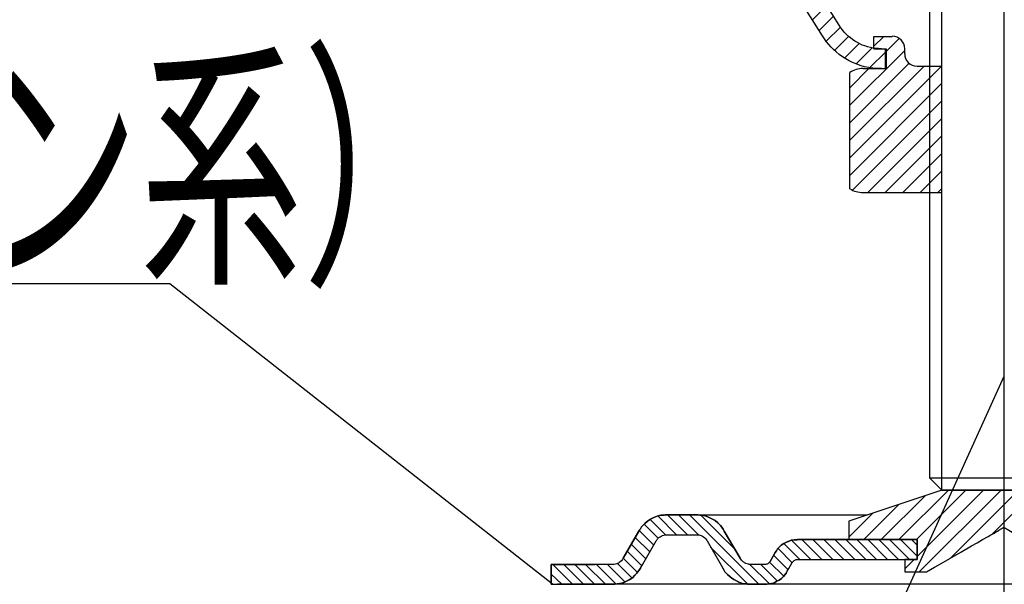
# Model space of a CAD drawing. Extents: x 12 to 409, y 35 to 259.
# Drawn here: x 121 to 134, y 46 to 54 of the extents above; entities that cross this region are included whole.
import ezdxf

# ---------------------------------------------------------------- set-up
doc = ezdxf.new("R2010")
doc.units = 0
for name, color, linetype in [('_0-0_', 7, 'CONTINUOUS'), ('_0-9_1点鎖線', 7, 'CONTINUOUS'), ('_1-0___OA_d__文', 7, 'CONTINUOUS'), ('_1-f__0-0_', 7, 'CONTINUOUS')]:
    doc.layers.add(name, color=color, linetype=linetype)
doc.styles.get("Standard").update_dxf_attribs({"font": 'txt', "bigfont": 'bigfont'})

# ---------------------------------------------------------------- blocks, each defined once
blk = doc.blocks.new('BK72')
at = {"layer": '_0-0_', "color": 2, "linetype": 'Continuous'}
for p, q in [((132.664, 46.944), (133.257, 47.536)), ((132.9, 46.944), (133.567, 47.61)), ((133.136, 46.944), (133.802, 47.61)), ((133.145, 46.717), (134.038, 47.61)), ((133.174, 46.51), (134.274, 47.61)), ((133.596, 46.697), (134.51, 47.61)), ((134.154, 47.019), (134.745, 47.61)), ((134.419, 47.048), (134.981, 47.61)), ((134.569, 46.962), (135.199, 47.592)), ((134.718, 46.876), (135.376, 47.533)), ((132.429, 46.944), (132.904, 47.419)), ((134.867, 46.79), (135.552, 47.475)), ((135.017, 46.703), (135.729, 47.416)), ((132.229, 46.979), (132.55, 47.301)), ((135.493, 46.944), (135.906, 47.357)), ((135.728, 46.944), (136.083, 47.298)), ((135.964, 46.944), (136.259, 47.239)), ((136.2, 46.944), (136.395, 47.139)), ((135.166, 46.617), (135.479, 46.929)), ((132.979, 46.551), (133.105, 46.677)), ((135.316, 46.531), (135.479, 46.694)), ((135.531, 46.51), (135.645, 46.625))]:
    blk.add_line(p, q, dxfattribs=at)
blk = doc.blocks.new('BK73')
at = {"layer": '_0-0_', "color": 2, "linetype": 'Continuous'}
for p, q in [((133.479, 47.61), (132.229, 47.194)), ((135.145, 47.61), (133.479, 47.61)), ((136.395, 47.194), (135.145, 47.61)), ((132.229, 47.194), (132.229, 46.944)), ((136.395, 46.944), (136.395, 47.194)), ((134.025, 46.944), (134.098, 46.986)), ((134.098, 46.986), (134.134, 47.007)), ((134.134, 47.007), (134.17, 47.028)), ((134.17, 47.028), (134.206, 47.049)), ((134.206, 47.049), (134.224, 47.059)), ((134.224, 47.059), (134.242, 47.07)), ((134.242, 47.07), (134.26, 47.08)), ((134.26, 47.08), (134.268, 47.085)), ((134.268, 47.085), (134.277, 47.09)), ((134.277, 47.09), (134.286, 47.095)), ((134.286, 47.095), (134.29, 47.098)), ((134.29, 47.098), (134.295, 47.1)), ((134.295, 47.1), (134.299, 47.103)), ((134.299, 47.103), (134.301, 47.104)), ((134.301, 47.104), (134.303, 47.105)), ((134.303, 47.105), (134.306, 47.107)), ((134.306, 47.107), (134.307, 47.107)), ((134.307, 47.107), (134.308, 47.108)), ((134.308, 47.108), (134.309, 47.108)), ((134.309, 47.108), (134.309, 47.109)), ((134.309, 47.109), (134.31, 47.109)), ((134.31, 47.109), (134.311, 47.109)), ((134.311, 47.109), (134.311, 47.11)), ((134.311, 47.11), (134.311, 47.11)), ((134.311, 47.11), (134.312, 47.11)), ((134.311, 47.109), (134.311, 47.109)), ((134.312, 47.11), (134.312, 47.11)), ((134.312, 47.11), (134.312, 47.11)), ((134.312, 47.11), (134.312, 47.11)), ((134.312, 47.11), (134.312, 47.11)), ((134.312, 47.11), (134.313, 47.11)), ((134.313, 47.11), (134.313, 47.109)), ((134.313, 47.109), (134.314, 47.109)), ((134.314, 47.109), (134.315, 47.109)), ((134.315, 47.109), (134.317, 47.107)), ((134.317, 47.107), (134.32, 47.105)), ((134.32, 47.105), (134.323, 47.104)), ((134.323, 47.104), (134.334, 47.097)), ((134.334, 47.097), (134.345, 47.091)), ((134.345, 47.091), (134.356, 47.084)), ((134.356, 47.084), (134.401, 47.059)), ((134.401, 47.059), (134.445, 47.033)), ((134.445, 47.033), (134.49, 47.007)), ((134.49, 47.007), (134.668, 46.905)), ((132.229, 46.944), (133.145, 46.944)), ((133.145, 46.944), (133.145, 46.677)), ((133.731, 46.775), (133.878, 46.86)), ((133.878, 46.86), (133.952, 46.902)), ((133.952, 46.902), (134.025, 46.944)), ((134.668, 46.905), (134.846, 46.802)), ((135.479, 46.677), (135.479, 46.944)), ((135.479, 46.944), (136.395, 46.944)), ((133.583, 46.689), (133.731, 46.775)), ((134.846, 46.802), (135.024, 46.699)), ((133.145, 46.677), (132.979, 46.677)), ((132.979, 46.677), (132.979, 46.51)), ((133.381, 46.573), (133.435, 46.604)), ((133.435, 46.604), (133.583, 46.689)), ((135.024, 46.699), (135.133, 46.636)), ((135.133, 46.636), (135.242, 46.573)), ((135.645, 46.677), (135.479, 46.677)), ((135.645, 46.51), (135.645, 46.677)), ((132.979, 46.51), (133.273, 46.51)), ((133.273, 46.51), (133.327, 46.541)), ((133.327, 46.541), (133.381, 46.573)), ((135.242, 46.573), (135.351, 46.51)), ((135.351, 46.51), (135.645, 46.51))]:
    blk.add_line(p, q, dxfattribs=at)
blk = doc.blocks.new('BK74')
at = {"layer": '_0-0_', "color": 2, "linetype": 'Continuous'}
for p, q in [((129.911, 47.01), (129.659, 47.262)), ((130.058, 47.01), (129.791, 47.277)), ((130.207, 47.008), (129.939, 47.277)), ((131.019, 46.344), (130.086, 47.277)), ((130.696, 46.814), (130.237, 47.273)), ((129.664, 46.962), (129.476, 47.15)), ((129.764, 47.01), (129.557, 47.216)), ((129.606, 46.872), (129.411, 47.067)), ((129.499, 46.686), (129.303, 46.881)), ((129.553, 46.779), (129.357, 46.974)), ((131.57, 46.677), (131.354, 46.893)), ((131.717, 46.677), (131.458, 46.936)), ((131.864, 46.677), (131.598, 46.944)), ((132.012, 46.677), (131.745, 46.944)), ((132.159, 46.677), (131.892, 46.944)), ((132.306, 46.677), (132.04, 46.944)), ((132.454, 46.677), (132.187, 46.944)), ((132.601, 46.677), (132.334, 46.944)), ((132.748, 46.677), (132.482, 46.944)), ((132.896, 46.677), (132.629, 46.944)), ((133.043, 46.677), (132.776, 46.944)), ((133.145, 46.722), (132.924, 46.944)), ((133.145, 46.869), (133.071, 46.944)), ((129.445, 46.592), (129.25, 46.787)), ((130.87, 46.345), (130.37, 46.845)), ((131.412, 46.54), (131.217, 46.735)), ((131.466, 46.633), (131.276, 46.824)), ((128.515, 46.344), (128.248, 46.61)), ((128.662, 46.344), (128.396, 46.61)), ((128.81, 46.344), (128.543, 46.61)), ((128.957, 46.344), (128.69, 46.61)), ((129.101, 46.347), (128.838, 46.61)), ((129.218, 46.377), (128.985, 46.61)), ((129.314, 46.428), (129.118, 46.624)), ((129.387, 46.503), (129.196, 46.694)), ((131.161, 46.349), (130.899, 46.611)), ((131.269, 46.388), (131.047, 46.61)), ((131.352, 46.453), (131.162, 46.642)), ((128.368, 46.344), (128.229, 46.482))]:
    blk.add_line(p, q, dxfattribs=at)
blk = doc.blocks.new('BK75')
at = {"layer": '_0-0_', "color": 2, "linetype": 'Continuous'}
for p, q in [((129.651, 47.26), (129.606, 47.24)), ((129.699, 47.272), (129.651, 47.26)), ((129.747, 47.275), (129.699, 47.272)), ((129.759, 47.276), (129.747, 47.275)), ((129.771, 47.277), (129.759, 47.276)), ((129.782, 47.277), (129.771, 47.277)), ((130.179, 47.277), (129.782, 47.277)), ((130.202, 47.276), (130.179, 47.277)), ((130.226, 47.275), (130.202, 47.276)), ((130.249, 47.271), (130.226, 47.275)), ((130.297, 47.264), (130.249, 47.271)), ((130.343, 47.247), (130.297, 47.264)), ((130.386, 47.224), (130.343, 47.247)), ((129.443, 47.115), (129.426, 47.09)), ((129.463, 47.138), (129.443, 47.115)), ((129.485, 47.159), (129.463, 47.138)), ((129.521, 47.192), (129.485, 47.159)), ((129.562, 47.22), (129.521, 47.192)), ((129.606, 47.24), (129.562, 47.22)), ((130.429, 47.2), (130.386, 47.224)), ((130.469, 47.17), (130.429, 47.2)), ((130.501, 47.134), (130.469, 47.17)), ((130.52, 47.111), (130.501, 47.134)), ((129.407, 47.06), (129.228, 46.751)), ((129.413, 47.07), (129.407, 47.06)), ((129.419, 47.08), (129.413, 47.07)), ((129.426, 47.09), (129.419, 47.08)), ((129.676, 46.972), (129.69, 46.984)), ((129.69, 46.984), (129.707, 46.993)), ((129.707, 46.993), (129.724, 47)), ((129.724, 47), (129.742, 47.006)), ((129.742, 47.006), (129.761, 47.01)), ((129.761, 47.01), (129.779, 47.01)), ((129.779, 47.01), (129.78, 47.01)), ((129.78, 47.01), (129.781, 47.01)), ((129.781, 47.01), (129.782, 47.01)), ((129.782, 47.01), (130.179, 47.01)), ((130.179, 47.01), (130.182, 47.01)), ((130.182, 47.01), (130.186, 47.01)), ((130.186, 47.01), (130.19, 47.01)), ((130.19, 47.01), (130.201, 47.009)), ((130.201, 47.009), (130.213, 47.007)), ((130.213, 47.007), (130.224, 47.004)), ((130.224, 47.004), (130.242, 46.999)), ((130.242, 46.999), (130.259, 46.991)), ((130.259, 46.991), (130.275, 46.98)), ((130.275, 46.98), (130.29, 46.969)), ((130.537, 47.086), (130.52, 47.111)), ((130.554, 47.06), (130.537, 47.086)), ((130.683, 46.837), (130.554, 47.06)), ((129.459, 46.616), (129.638, 46.927)), ((129.638, 46.927), (129.642, 46.934)), ((129.642, 46.934), (129.647, 46.94)), ((129.647, 46.94), (129.651, 46.947)), ((129.651, 46.947), (129.658, 46.956)), ((129.658, 46.956), (129.667, 46.964)), ((129.667, 46.964), (129.676, 46.972)), ((130.29, 46.969), (130.304, 46.956)), ((130.304, 46.956), (130.314, 46.94)), ((130.314, 46.94), (130.317, 46.936)), ((130.317, 46.936), (130.32, 46.931)), ((130.32, 46.931), (130.323, 46.927)), ((130.323, 46.927), (130.493, 46.632)), ((131.32, 46.869), (131.293, 46.841)), ((131.353, 46.892), (131.32, 46.869)), ((131.388, 46.909), (131.353, 46.892)), ((131.398, 46.914), (131.388, 46.909)), ((131.407, 46.918), (131.398, 46.914)), ((131.417, 46.921), (131.407, 46.918)), ((131.453, 46.935), (131.417, 46.921)), ((131.493, 46.943), (131.453, 46.935)), ((131.532, 46.943), (131.493, 46.943)), ((131.535, 46.943), (131.532, 46.943)), ((131.537, 46.944), (131.535, 46.943)), ((131.54, 46.944), (131.537, 46.944)), ((133.145, 46.944), (131.54, 46.944)), ((133.145, 46.677), (133.145, 46.944)), ((129.228, 46.751), (129.195, 46.694)), ((130.766, 46.694), (130.683, 46.837)), ((131.209, 46.721), (131.169, 46.652)), ((131.237, 46.769), (131.209, 46.721)), ((131.254, 46.794), (131.237, 46.769)), ((131.271, 46.819), (131.254, 46.794)), ((131.293, 46.841), (131.271, 46.819)), ((128.812, 46.61), (128.229, 46.61)), ((128.229, 46.61), (128.229, 46.344)), ((129.051, 46.61), (128.812, 46.61)), ((129.052, 46.61), (129.051, 46.61)), ((129.053, 46.61), (129.052, 46.61)), ((129.054, 46.61), (129.053, 46.61)), ((129.072, 46.61), (129.054, 46.61)), ((129.091, 46.614), (129.072, 46.61)), ((129.109, 46.621), (129.091, 46.614)), ((129.12, 46.625), (129.109, 46.621)), ((129.13, 46.63), (129.12, 46.625)), ((129.14, 46.636), (129.13, 46.63)), ((129.156, 46.646), (129.14, 46.636)), ((129.17, 46.659), (129.156, 46.646)), ((129.182, 46.673), (129.17, 46.659)), ((129.187, 46.68), (129.182, 46.673)), ((129.191, 46.687), (129.187, 46.68)), ((129.195, 46.694), (129.191, 46.687)), ((129.426, 46.56), (129.459, 46.616)), ((130.493, 46.632), (130.535, 46.56)), ((130.776, 46.68), (130.766, 46.694)), ((130.785, 46.666), (130.776, 46.68)), ((130.797, 46.654), (130.785, 46.666)), ((130.806, 46.646), (130.797, 46.654)), ((130.815, 46.639), (130.806, 46.646)), ((130.826, 46.633), (130.815, 46.639)), ((130.842, 46.624), (130.826, 46.633)), ((130.86, 46.617), (130.842, 46.624)), ((130.878, 46.613), (130.86, 46.617)), ((130.889, 46.611), (130.878, 46.613)), ((130.899, 46.611), (130.889, 46.611)), ((130.91, 46.61), (130.899, 46.611)), ((131.097, 46.61), (130.91, 46.61)), ((131.102, 46.61), (131.097, 46.61)), ((131.106, 46.611), (131.102, 46.61)), ((131.111, 46.611), (131.106, 46.611)), ((131.12, 46.613), (131.111, 46.611)), ((131.129, 46.616), (131.12, 46.613)), ((131.137, 46.62), (131.129, 46.616)), ((131.142, 46.623), (131.137, 46.62)), ((131.147, 46.627), (131.142, 46.623)), ((131.152, 46.63), (131.147, 46.627)), ((131.158, 46.637), (131.152, 46.63)), ((131.164, 46.644), (131.158, 46.637)), ((131.169, 46.652), (131.164, 46.644)), ((131.421, 46.554), (131.468, 46.635)), ((131.468, 46.635), (131.47, 46.639)), ((131.47, 46.639), (131.473, 46.643)), ((131.473, 46.643), (131.475, 46.646)), ((131.475, 46.646), (131.479, 46.651)), ((131.479, 46.651), (131.483, 46.655)), ((131.483, 46.655), (131.488, 46.659)), ((131.488, 46.659), (131.495, 46.664)), ((131.495, 46.664), (131.503, 46.669)), ((131.503, 46.669), (131.512, 46.672)), ((131.512, 46.672), (131.521, 46.675)), ((131.521, 46.675), (131.53, 46.676)), ((131.53, 46.676), (131.54, 46.677)), ((131.54, 46.677), (132.979, 46.677)), ((132.979, 46.677), (133.145, 46.677)), ((129.318, 46.431), (129.352, 46.465)), ((129.352, 46.465), (129.38, 46.494)), ((129.38, 46.494), (129.403, 46.527)), ((129.403, 46.527), (129.426, 46.56)), ((130.535, 46.56), (130.536, 46.558)), ((130.536, 46.558), (130.537, 46.557)), ((130.537, 46.557), (130.538, 46.555)), ((130.538, 46.555), (130.563, 46.513)), ((130.563, 46.513), (130.595, 46.475)), ((130.595, 46.475), (130.632, 46.444)), ((131.322, 46.421), (131.348, 46.45)), ((131.348, 46.45), (131.368, 46.471)), ((131.368, 46.471), (131.384, 46.495)), ((131.384, 46.495), (131.4, 46.519)), ((131.4, 46.519), (131.421, 46.554)), ((128.229, 46.344), (129.051, 46.344)), ((129.051, 46.344), (129.083, 46.346)), ((129.083, 46.346), (129.115, 46.348)), ((129.115, 46.348), (129.146, 46.354)), ((129.146, 46.354), (129.175, 46.36)), ((129.175, 46.36), (129.204, 46.37)), ((129.204, 46.37), (129.232, 46.383)), ((129.232, 46.383), (129.276, 46.404)), ((129.276, 46.404), (129.318, 46.431)), ((130.632, 46.444), (130.656, 46.425)), ((130.656, 46.425), (130.681, 46.408)), ((130.681, 46.408), (130.708, 46.394)), ((130.708, 46.394), (130.751, 46.371)), ((130.751, 46.371), (130.798, 46.355)), ((130.798, 46.355), (130.846, 46.348)), ((130.846, 46.348), (130.867, 46.345)), ((130.867, 46.345), (130.889, 46.344)), ((130.889, 46.344), (130.91, 46.344)), ((130.91, 46.344), (131.097, 46.344)), ((131.097, 46.344), (131.127, 46.346)), ((131.127, 46.346), (131.157, 46.348)), ((131.157, 46.348), (131.186, 46.355)), ((131.186, 46.355), (131.209, 46.361)), ((131.209, 46.361), (131.232, 46.369)), ((131.232, 46.369), (131.253, 46.38)), ((131.253, 46.38), (131.289, 46.398)), ((131.289, 46.398), (131.322, 46.421))]:
    blk.add_line(p, q, dxfattribs=at)
blk = doc.blocks.new('BK30')
at = {"layer": '_1-f__0-0_', "color": 3, "linetype": 'Continuous'}
for p, q in [((130.618, 60.825), (131.07, 61.277)), ((130.895, 61.277), (130.645, 61.027)), ((130.895, 61.277), (131.229, 61.277)), ((131.229, 61.277), (131.229, 58.86)), ((137.395, 58.86), (137.395, 61.277)), ((137.395, 61.277), (137.729, 61.277)), ((137.395, 61.238), (137.434, 61.277)), ((137.395, 61.003), (137.67, 61.277)), ((137.729, 61.277), (137.979, 61.027)), ((130.581, 60.552), (131.229, 61.2)), ((137.395, 60.767), (137.817, 61.189)), ((130.395, 59.194), (130.645, 61.027)), ((137.395, 60.531), (137.935, 61.071)), ((137.979, 61.027), (138.229, 59.194)), ((130.543, 60.279), (131.229, 60.964)), ((137.395, 60.296), (137.996, 60.897)), ((130.506, 60.006), (131.229, 60.729)), ((137.395, 60.06), (138.025, 60.689)), ((130.469, 59.733), (131.229, 60.493)), ((137.395, 59.824), (138.053, 60.482)), ((130.432, 59.46), (131.229, 60.257)), ((137.395, 59.588), (138.081, 60.274)), ((130.395, 59.188), (131.229, 60.021)), ((132.395, 60.027), (132.395, 58.694)), ((132.395, 60.027), (132.687, 60.027)), ((132.395, 60.01), (132.413, 60.027)), ((132.395, 59.774), (132.648, 60.027)), ((132.687, 58.652), (132.687, 60.027)), ((135.937, 60.027), (135.937, 58.652)), ((135.937, 60.027), (136.229, 60.027)), ((135.937, 60.016), (135.948, 60.027)), ((135.937, 59.78), (136.184, 60.027)), ((136.229, 58.694), (136.229, 60.027)), ((137.395, 59.353), (138.11, 60.067)), ((132.395, 59.538), (132.687, 59.83)), ((135.937, 59.544), (136.229, 59.836)), ((137.395, 59.117), (138.138, 59.86)), ((130.395, 58.952), (131.229, 59.786)), ((132.395, 59.302), (132.687, 59.594)), ((135.937, 59.309), (136.229, 59.6)), ((137.395, 58.881), (138.166, 59.652)), ((130.395, 58.717), (131.229, 59.55)), ((136.693, 57.944), (138.194, 59.445)), ((129.358, 57.444), (131.229, 59.314)), ((132.395, 59.067), (132.687, 59.358)), ((135.937, 59.073), (136.229, 59.365)), ((130.395, 59.194), (130.395, 58.694)), ((136.929, 57.944), (138.223, 59.237)), ((138.229, 58.694), (138.229, 59.194)), ((130.094, 57.944), (131.229, 59.079)), ((132.395, 58.831), (132.687, 59.123)), ((135.937, 58.837), (136.229, 59.129)), ((135.812, 58.476), (136.229, 58.893)), ((137.165, 57.944), (138.229, 59.008)), ((130.329, 57.944), (131.229, 58.844)), ((131.743, 57.944), (132.687, 58.887)), ((137.4, 57.944), (138.229, 58.772)), ((128.229, 57.257), (129.665, 58.694)), ((128.479, 58.45), (128.722, 58.694)), ((128.479, 58.214), (128.958, 58.694)), ((128.479, 57.979), (129.194, 58.694)), ((128.479, 57.743), (129.429, 58.694)), ((130.395, 58.694), (128.562, 58.694)), ((128.651, 57.444), (129.901, 58.694)), ((128.886, 57.444), (130.136, 58.694)), ((129.122, 57.444), (130.372, 58.694)), ((130.565, 57.944), (131.329, 58.707)), ((130.801, 57.944), (131.551, 58.694)), ((131.036, 57.944), (131.786, 58.694)), ((131.272, 57.944), (132.022, 58.694)), ((132.395, 58.694), (131.395, 58.694)), ((131.508, 57.944), (132.258, 58.694)), ((131.979, 57.944), (132.687, 58.652)), ((132.722, 58.617), (132.687, 58.652)), ((135.812, 58.241), (136.265, 58.694)), ((135.812, 58.005), (136.5, 58.694)), ((135.812, 57.769), (136.736, 58.694)), ((135.932, 58.652), (135.937, 58.652)), ((136.222, 57.944), (136.972, 58.694)), ((137.229, 58.694), (136.229, 58.694)), ((136.458, 57.944), (137.208, 58.694)), ((137.636, 57.944), (138.386, 58.694)), ((137.872, 57.944), (138.622, 58.694)), ((138.107, 57.944), (138.857, 58.694)), ((140.062, 58.694), (138.229, 58.694)), ((138.343, 57.944), (139.093, 58.694)), ((138.579, 57.944), (139.329, 58.694)), ((138.772, 57.901), (139.565, 58.694)), ((138.889, 57.783), (139.8, 58.694)), ((139.007, 57.665), (140.036, 58.694)), ((128.479, 57.694), (128.479, 58.61)), ((132.215, 57.944), (132.805, 58.534)), ((132.812, 58.527), (132.722, 58.617)), ((132.812, 58.527), (132.812, 55.944)), ((135.812, 55.944), (135.812, 58.527)), ((139.125, 57.547), (140.145, 58.567)), ((140.145, 58.61), (140.145, 57.694)), ((132.451, 57.944), (132.812, 58.305)), ((139.257, 57.444), (140.145, 58.331)), ((139.493, 57.444), (140.145, 58.096)), ((132.479, 57.736), (132.812, 58.069)), ((129.395, 57.444), (129.895, 57.944)), ((129.895, 57.944), (132.479, 57.944)), ((131.687, 57.444), (131.687, 57.944)), ((131.937, 57.944), (131.937, 57.444)), ((132.479, 57.944), (132.479, 55.944)), ((132.479, 57.5), (132.812, 57.834)), ((135.812, 57.534), (136.145, 57.867)), ((136.145, 57.944), (138.729, 57.944)), ((136.145, 55.944), (136.145, 57.944)), ((136.687, 57.444), (136.687, 57.944)), ((136.937, 57.944), (136.937, 57.444)), ((138.729, 57.944), (139.229, 57.444)), ((139.729, 57.444), (140.145, 57.86)), ((128.229, 57.493), (128.429, 57.694)), ((128.479, 57.694), (128.395, 57.694)), ((129.534, 57.444), (129.534, 57.582)), ((132.479, 57.264), (132.812, 57.598)), ((135.812, 57.298), (136.145, 57.631)), ((139.09, 57.444), (139.09, 57.582)), ((139.964, 57.444), (140.214, 57.694)), ((140.229, 57.694), (140.145, 57.694)), ((140.145, 57.389), (140.371, 57.614)), ((128.229, 56.61), (128.229, 57.527)), ((128.479, 57.11), (128.479, 57.444)), ((128.479, 57.177), (128.479, 57.444)), ((129.45, 57.444), (128.479, 57.444)), ((128.479, 57.271), (128.651, 57.444)), ((128.62, 57.177), (128.886, 57.444)), ((128.855, 57.177), (129.122, 57.444)), ((129.395, 57.444), (129.062, 57.444)), ((129.091, 57.177), (129.358, 57.444)), ((129.534, 57.444), (129.711, 57.444)), ((129.711, 57.444), (130.145, 57.444)), ((130.145, 57.444), (131.687, 57.444)), ((131.687, 57.444), (131.937, 57.444)), ((131.937, 57.444), (132.479, 57.444)), ((136.145, 57.444), (136.687, 57.444)), ((136.687, 57.444), (136.937, 57.444)), ((136.937, 57.444), (138.479, 57.444)), ((138.479, 57.444), (138.913, 57.444)), ((138.913, 57.444), (139.09, 57.444)), ((138.924, 57.11), (139.257, 57.444)), ((140.145, 57.444), (139.174, 57.444)), ((139.226, 57.177), (139.493, 57.444)), ((139.562, 57.444), (139.229, 57.444)), ((139.462, 57.177), (139.729, 57.444)), ((139.698, 57.177), (139.964, 57.444)), ((140.145, 57.444), (140.145, 57.11)), ((140.145, 57.444), (140.145, 57.177)), ((140.395, 57.527), (140.395, 56.61)), ((129.327, 57.177), (129.582, 57.432)), ((129.552, 57.167), (129.763, 57.377)), ((132.479, 57.029), (132.812, 57.362)), ((135.812, 57.062), (136.145, 57.396)), ((138.299, 56.721), (139.003, 57.424)), ((139.933, 57.177), (140.145, 57.389)), ((140.145, 57.153), (140.395, 57.403)), ((128.229, 57.021), (128.479, 57.271)), ((129.45, 57.177), (128.479, 57.177)), ((129.72, 57.098), (129.911, 57.29)), ((129.843, 56.986), (130.032, 57.175)), ((140.145, 57.177), (139.174, 57.177)), ((128.229, 56.786), (128.553, 57.11)), ((128.562, 57.11), (128.479, 57.11)), ((128.562, 57.027), (128.562, 57.11)), ((129.936, 56.843), (130.129, 57.036)), ((130.646, 56.202), (130.102, 57.081)), ((132.479, 56.793), (132.812, 57.126)), ((135.812, 56.827), (136.145, 57.16)), ((138.522, 57.081), (137.96, 56.173)), ((140.145, 57.11), (140.062, 57.11)), ((140.062, 57.11), (140.062, 57.027)), ((140.062, 57.07), (140.103, 57.11)), ((140.11, 56.882), (140.395, 57.167)), ((128.479, 56.777), (128.562, 57.027)), ((130.778, 55.483), (129.875, 56.94)), ((135.812, 56.591), (136.145, 56.924)), ((137.915, 56.101), (138.74, 56.926)), ((138.749, 56.94), (138.063, 55.833)), ((140.062, 57.027), (140.145, 56.777)), ((140.145, 56.682), (140.395, 56.932)), ((128.289, 56.61), (128.49, 56.812)), ((128.479, 56.61), (128.479, 56.777)), ((130.026, 56.697), (130.22, 56.891)), ((132.479, 56.557), (132.812, 56.891)), ((140.145, 56.777), (140.145, 56.61)), ((130.116, 56.552), (130.31, 56.745)), ((132.479, 56.322), (132.812, 56.655)), ((135.812, 56.355), (136.145, 56.689)), ((140.31, 56.61), (140.395, 56.696)), ((128.479, 56.61), (128.229, 56.61)), ((128.479, 56.61), (130.08, 56.61)), ((130.206, 56.406), (130.4, 56.6)), ((138.544, 56.61), (140.145, 56.61)), ((140.395, 56.61), (140.145, 56.61)), ((130.296, 56.261), (130.49, 56.454)), ((132.479, 56.086), (132.812, 56.419)), ((135.812, 56.119), (136.145, 56.453)), ((130.387, 56.115), (130.58, 56.309)), ((137.531, 55.482), (138.356, 56.306)), ((130.477, 55.97), (130.67, 56.163)), ((131.282, 55.176), (130.646, 56.202)), ((132.572, 55.944), (132.812, 56.184)), ((135.872, 55.944), (136.145, 56.217)), ((137.96, 56.173), (137.307, 55.119)), ((130.567, 55.824), (130.761, 56.018)), ((136.107, 55.944), (136.145, 55.981)), ((130.657, 55.679), (130.851, 55.872)), ((132.812, 55.944), (132.479, 55.944)), ((132.808, 55.944), (132.812, 55.948)), ((136.145, 55.944), (135.812, 55.944)), ((130.747, 55.533), (130.941, 55.727)), ((138.063, 55.833), (137.327, 54.646)), ((130.837, 55.388), (131.031, 55.581)), ((137.147, 54.862), (137.972, 55.687)), ((131.405, 54.471), (130.778, 55.483)), ((130.928, 55.242), (131.121, 55.436)), ((131.018, 55.096), (131.211, 55.29)), ((131.108, 54.951), (131.302, 55.145)), ((132.098, 53.859), (131.282, 55.176)), ((137.307, 55.119), (136.526, 53.859)), ((136.763, 54.242), (137.588, 55.067)), ((131.198, 54.805), (131.392, 54.999)), ((131.288, 54.66), (131.482, 54.854)), ((131.378, 54.514), (131.572, 54.708)), ((131.469, 54.369), (131.662, 54.563)), ((137.327, 54.646), (136.752, 53.719)), ((131.872, 53.719), (131.405, 54.471)), ((131.559, 54.223), (131.752, 54.417)), ((136.038, 53.282), (137.204, 54.447)), ((131.649, 54.078), (131.843, 54.271)), ((131.739, 53.932), (131.933, 54.126)), ((131.829, 53.787), (132.023, 53.98)), ((131.923, 53.645), (132.114, 53.836)), ((136.36, 53.367), (136.82, 53.828)), ((132.035, 53.521), (132.224, 53.71)), ((132.169, 53.419), (132.365, 53.615)), ((132.562, 53.544), (132.562, 53.71)), ((132.562, 53.71), (132.812, 53.71)), ((132.562, 53.577), (132.696, 53.71)), ((132.729, 53.508), (132.904, 53.683)), ((135.145, 52.86), (135.995, 53.71)), ((135.659, 53.609), (135.746, 53.697)), ((135.812, 53.71), (136.062, 53.71)), ((136.062, 53.71), (136.062, 53.544)), ((132.241, 52.785), (132.979, 53.522)), ((132.326, 53.341), (132.54, 53.555)), ((132.511, 53.29), (132.72, 53.499)), ((132.562, 53.544), (132.729, 53.544)), ((132.665, 53.544), (132.72, 53.544)), ((132.72, 53.277), (132.72, 53.544)), ((132.729, 53.544), (132.729, 53.277)), ((132.979, 53.477), (132.979, 53.544)), ((135.645, 53.544), (135.645, 53.477)), ((135.895, 53.277), (135.895, 53.544)), ((135.895, 53.544), (136.062, 53.544)), ((135.904, 53.383), (136.075, 53.554)), ((135.904, 53.544), (135.904, 53.277)), ((135.904, 53.544), (135.959, 53.544)), ((132.241, 52.549), (133.04, 53.348)), ((135.145, 52.624), (135.895, 53.374)), ((132.241, 52.313), (133.238, 53.31)), ((132.241, 52.078), (133.474, 53.31)), ((132.241, 53.02), (132.498, 53.277)), ((132.241, 51.662), (132.241, 53.225)), ((132.419, 53.277), (132.729, 53.277)), ((132.475, 53.277), (132.554, 53.277)), ((132.665, 53.277), (132.72, 53.277)), ((133.145, 53.31), (133.479, 53.31)), ((133.479, 51.61), (133.479, 53.31)), ((135.145, 53.31), (135.145, 51.61)), ((135.145, 53.31), (135.479, 53.31)), ((135.145, 53.096), (135.36, 53.31)), ((135.145, 52.389), (136.033, 53.277)), ((135.145, 52.153), (136.264, 53.272)), ((135.895, 53.277), (136.205, 53.277)), ((135.904, 53.277), (135.959, 53.277)), ((136.07, 53.277), (136.149, 53.277)), ((136.383, 53.225), (136.383, 51.662)), ((132.241, 51.842), (133.479, 53.079)), ((135.145, 51.917), (136.383, 53.154)), ((132.277, 51.642), (133.479, 52.843)), ((135.145, 51.682), (136.383, 52.919)), ((135.31, 51.61), (136.383, 52.683)), ((132.481, 51.61), (133.479, 52.608)), ((135.545, 51.61), (136.383, 52.447)), ((132.717, 51.61), (133.479, 52.372)), ((135.781, 51.61), (136.383, 52.212)), ((132.953, 51.61), (133.479, 52.136)), ((133.188, 51.61), (133.479, 51.901)), ((136.017, 51.61), (136.383, 51.976)), ((133.424, 51.61), (133.479, 51.665)), ((136.256, 51.614), (136.383, 51.74)), ((132.419, 51.61), (133.479, 51.61)), ((135.145, 51.61), (136.205, 51.61))]:
    blk.add_line(p, q, dxfattribs=at)
for centre, radius, start, end in [((131.395, 58.86), 0.167, 180, 270), ((137.229, 58.86), 0.167, -90, 0), ((128.562, 58.61), 0.0833, 90, 180), ((140.062, 58.61), 0.0833, 0, 90), ((128.395, 57.527), 0.167, 90, 180), ((140.229, 57.527), 0.167, 0, 90), ((129.457, 56.677), 0.767, 33.0209, 89.9396), ((139.167, 56.677), 0.767, 90.0605, 146.974), ((132.812, 53.544), 0.167, 0, 90), ((135.812, 53.544), 0.167, 90, 180), ((133.145, 53.477), 0.167, 180, 270), ((135.479, 53.477), 0.167, -90, 0), ((132.419, 52.944), 0.333, 90, 122.2391), ((136.205, 52.944), 0.333, 57.7609, 90), ((132.419, 51.944), 0.333, -122.2391, -90), ((136.205, 51.944), 0.333, -90, -57.7609)]:
    blk.add_arc(centre, radius, start, end, dxfattribs=at)
blk = doc.blocks.new('BK36')
at = {"layer": '_1-f__0-0_', "color": 3, "linetype": 'Continuous'}
for p, q in [((131.899, 53.678), (131.872, 53.719)), ((131.926, 53.638), (131.899, 53.678)), ((131.958, 53.601), (131.926, 53.638)), ((131.988, 53.565), (131.958, 53.601)), ((132.022, 53.532), (131.988, 53.565)), ((132.058, 53.501), (132.022, 53.532)), ((132.099, 53.466), (132.058, 53.501)), ((132.142, 53.435), (132.099, 53.466)), ((132.188, 53.408), (132.142, 53.435)), ((132.232, 53.382), (132.188, 53.408)), ((132.279, 53.359), (132.232, 53.382)), ((132.327, 53.34), (132.279, 53.359)), ((132.382, 53.319), (132.327, 53.34)), ((132.438, 53.302), (132.382, 53.319)), ((132.496, 53.292), (132.438, 53.302)), ((132.552, 53.283), (132.496, 53.292)), ((132.608, 53.28), (132.552, 53.283)), ((132.665, 53.277), (132.608, 53.28))]:
    blk.add_line(p, q, dxfattribs=at)
blk = doc.blocks.new('BK38')
at = {"layer": '_1-f__0-0_', "color": 3, "linetype": 'Continuous'}
for p, q in [((132.12, 53.827), (132.098, 53.859)), ((132.142, 53.796), (132.12, 53.827)), ((132.167, 53.767), (132.142, 53.796)), ((132.192, 53.739), (132.167, 53.767)), ((132.219, 53.713), (132.192, 53.739)), ((132.248, 53.69), (132.219, 53.713)), ((132.278, 53.666), (132.248, 53.69)), ((132.31, 53.645), (132.278, 53.666)), ((132.343, 53.626), (132.31, 53.645)), ((132.376, 53.608), (132.343, 53.626)), ((132.409, 53.593), (132.376, 53.608)), ((132.444, 53.581), (132.409, 53.593)), ((132.48, 53.568), (132.444, 53.581)), ((132.517, 53.559), (132.48, 53.568)), ((132.555, 53.553), (132.517, 53.559)), ((132.591, 53.547), (132.555, 53.553)), ((132.628, 53.545), (132.591, 53.547)), ((132.665, 53.544), (132.628, 53.545))]:
    blk.add_line(p, q, dxfattribs=at)
blk = doc.blocks.new('BK46')
at = {"layer": '_1-f__0-0_', "color": 2, "linetype": 'Continuous'}
for p, q in [((133.312, 57.444), (133.479, 57.61)), ((133.479, 47.61), (133.479, 57.61)), ((133.479, 57.61), (135.145, 57.61)), ((135.145, 57.61), (135.145, 47.61)), ((135.145, 57.61), (135.312, 57.444)), ((133.312, 57.444), (133.312, 47.777)), ((133.312, 57.444), (135.312, 57.444)), ((135.312, 47.777), (135.312, 57.444)), ((133.479, 47.61), (133.312, 47.777)), ((133.312, 47.777), (135.312, 47.777)), ((135.312, 47.777), (135.145, 47.61)), ((133.479, 47.61), (132.229, 47.194)), ((133.479, 47.61), (135.145, 47.61)), ((136.395, 47.194), (135.145, 47.61)), ((129.782, 47.277), (130.179, 47.277)), ((130.179, 47.277), (130.329, 47.277)), ((130.329, 47.277), (130.963, 47.277)), ((130.963, 47.277), (132.028, 47.277)), ((132.028, 47.277), (132.479, 47.277)), ((136.145, 47.277), (136.596, 47.277)), ((136.596, 47.277), (137.661, 47.277)), ((137.661, 47.277), (138.295, 47.277)), ((138.295, 47.277), (138.445, 47.277)), ((138.445, 47.277), (138.842, 47.277)), ((132.229, 47.194), (132.229, 46.944)), ((136.395, 46.944), (136.395, 47.194)), ((129.228, 46.751), (129.407, 47.06)), ((129.782, 47.01), (130.179, 47.01)), ((130.554, 47.06), (130.683, 46.837)), ((137.881, 46.734), (138.07, 47.06)), ((138.445, 47.01), (138.842, 47.01)), ((139.217, 47.06), (139.224, 47.048)), ((139.224, 47.048), (139.429, 46.694)), ((129.459, 46.616), (129.638, 46.927)), ((130.323, 46.927), (130.493, 46.632)), ((131.54, 46.944), (133.145, 46.944)), ((132.229, 46.944), (133.145, 46.944)), ((133.145, 46.677), (133.145, 46.944)), ((133.145, 46.944), (133.145, 46.677)), ((135.479, 46.944), (135.479, 46.677)), ((135.479, 46.944), (137.084, 46.944)), ((135.479, 46.944), (136.395, 46.944)), ((135.479, 46.677), (135.479, 46.944)), ((138.11, 46.596), (138.301, 46.927)), ((138.986, 46.927), (138.996, 46.91)), ((138.996, 46.91), (139.198, 46.56)), ((129.195, 46.694), (129.228, 46.751)), ((130.683, 46.837), (130.766, 46.694)), ((131.169, 46.652), (131.209, 46.721)), ((131.209, 46.721), (131.237, 46.769)), ((137.387, 46.769), (137.414, 46.721)), ((137.414, 46.721), (137.455, 46.652)), ((137.858, 46.694), (137.881, 46.734)), ((128.229, 46.344), (128.229, 46.61)), ((128.229, 46.61), (128.812, 46.61)), ((129.051, 46.61), (128.812, 46.61)), ((129.426, 46.56), (129.459, 46.616)), ((130.493, 46.632), (130.535, 46.56)), ((131.097, 46.61), (130.91, 46.61)), ((131.421, 46.554), (131.468, 46.635)), ((131.54, 46.677), (132.979, 46.677)), ((133.145, 46.677), (132.979, 46.677)), ((132.979, 46.677), (132.979, 46.51)), ((135.645, 46.677), (135.479, 46.677)), ((135.645, 46.677), (137.084, 46.677)), ((135.645, 46.51), (135.645, 46.677)), ((137.156, 46.635), (137.163, 46.624)), ((137.163, 46.624), (137.224, 46.519)), ((137.714, 46.61), (137.527, 46.61)), ((138.089, 46.56), (138.11, 46.596)), ((139.812, 46.61), (139.573, 46.61)), ((139.812, 46.61), (140.312, 46.61)), ((140.312, 46.61), (140.33, 46.61)), ((140.33, 46.61), (140.377, 46.61)), ((140.377, 46.61), (140.395, 46.61)), ((140.395, 46.61), (140.395, 46.344)), ((131.4, 46.519), (131.421, 46.554)), ((132.979, 46.51), (133.273, 46.51)), ((135.351, 46.51), (135.645, 46.51)), ((128.247, 46.344), (128.229, 46.344)), ((128.247, 46.344), (128.293, 46.344)), ((129.051, 46.344), (128.312, 46.344)), ((129.287, 46.344), (129.051, 46.344)), ((129.921, 46.344), (129.287, 46.344)), ((130.91, 46.344), (129.921, 46.344)), ((131.097, 46.344), (130.91, 46.344)), ((131.645, 46.344), (131.097, 46.344)), ((132.515, 46.344), (131.645, 46.344)), ((132.626, 46.344), (132.515, 46.344)), ((132.678, 46.344), (132.626, 46.344)), ((132.688, 46.344), (132.678, 46.344)), ((132.814, 46.344), (132.688, 46.344)), ((133.429, 46.344), (132.814, 46.344)), ((133.562, 46.344), (133.429, 46.344)), ((133.687, 46.344), (133.562, 46.344)), ((133.764, 46.344), (133.687, 46.344)), ((134.86, 46.344), (133.764, 46.344)), ((134.937, 46.344), (134.86, 46.344)), ((135.062, 46.344), (134.937, 46.344)), ((135.195, 46.344), (135.062, 46.344)), ((135.81, 46.344), (135.195, 46.344)), ((135.935, 46.344), (135.81, 46.344)), ((135.946, 46.344), (135.935, 46.344)), ((135.998, 46.344), (135.946, 46.344)), ((136.109, 46.344), (135.998, 46.344)), ((136.979, 46.344), (136.109, 46.344)), ((137.527, 46.344), (136.979, 46.344)), ((137.714, 46.344), (137.527, 46.344)), ((138.703, 46.344), (137.715, 46.344)), ((139.337, 46.344), (138.703, 46.344)), ((139.573, 46.344), (139.337, 46.344)), ((140.312, 46.344), (139.573, 46.344)), ((140.33, 46.344), (140.312, 46.344)), ((140.33, 46.344), (140.377, 46.344)), ((140.395, 46.344), (140.377, 46.344))]:
    blk.add_line(p, q, dxfattribs=at)
blk = doc.blocks.new('BK47')
at = {"layer": '_1-f__0-0_', "color": 2, "linetype": 'Continuous'}
for p, q in [((131.468, 46.635), (131.47, 46.639)), ((131.47, 46.639), (131.473, 46.643)), ((131.473, 46.643), (131.475, 46.646)), ((131.475, 46.646), (131.479, 46.651)), ((131.479, 46.651), (131.483, 46.655)), ((131.483, 46.655), (131.488, 46.659)), ((131.488, 46.659), (131.495, 46.664)), ((131.495, 46.664), (131.503, 46.669)), ((131.503, 46.669), (131.512, 46.672)), ((131.512, 46.672), (131.521, 46.675)), ((131.521, 46.675), (131.53, 46.676)), ((131.53, 46.676), (131.54, 46.677))]:
    blk.add_line(p, q, dxfattribs=at)
blk = doc.blocks.new('BK48')
at = {"layer": '_1-f__0-0_', "color": 2, "linetype": 'Continuous'}
for p, q in [((131.348, 46.45), (131.322, 46.421)), ((131.368, 46.471), (131.348, 46.45)), ((131.384, 46.495), (131.368, 46.471)), ((131.4, 46.519), (131.384, 46.495)), ((131.127, 46.346), (131.097, 46.344)), ((131.157, 46.348), (131.127, 46.346)), ((131.186, 46.355), (131.157, 46.348)), ((131.209, 46.361), (131.186, 46.355)), ((131.232, 46.369), (131.209, 46.361)), ((131.253, 46.38), (131.232, 46.369)), ((131.289, 46.398), (131.253, 46.38)), ((131.322, 46.421), (131.289, 46.398))]:
    blk.add_line(p, q, dxfattribs=at)
blk = doc.blocks.new('BK49')
at = {"layer": '_1-f__0-0_', "color": 2, "linetype": 'Continuous'}
for p, q in [((130.536, 46.558), (130.535, 46.56)), ((130.537, 46.557), (130.536, 46.558)), ((130.538, 46.555), (130.537, 46.557)), ((130.563, 46.513), (130.538, 46.555)), ((130.595, 46.475), (130.563, 46.513)), ((130.632, 46.444), (130.595, 46.475)), ((130.656, 46.425), (130.632, 46.444)), ((130.681, 46.408), (130.656, 46.425)), ((130.708, 46.394), (130.681, 46.408)), ((130.751, 46.371), (130.708, 46.394)), ((130.798, 46.355), (130.751, 46.371)), ((130.846, 46.348), (130.798, 46.355)), ((130.867, 46.345), (130.846, 46.348)), ((130.889, 46.344), (130.867, 46.345)), ((130.91, 46.344), (130.889, 46.344))]:
    blk.add_line(p, q, dxfattribs=at)
blk = doc.blocks.new('BK50')
at = {"layer": '_1-f__0-0_', "color": 2, "linetype": 'Continuous'}
for p, q in [((130.179, 47.01), (130.182, 47.01)), ((130.182, 47.01), (130.186, 47.01)), ((130.186, 47.01), (130.19, 47.01)), ((130.19, 47.01), (130.201, 47.009)), ((130.201, 47.009), (130.213, 47.007)), ((130.213, 47.007), (130.224, 47.004)), ((130.224, 47.004), (130.242, 46.999)), ((130.242, 46.999), (130.259, 46.991)), ((130.259, 46.991), (130.275, 46.98)), ((130.275, 46.98), (130.29, 46.969)), ((130.29, 46.969), (130.304, 46.956)), ((130.304, 46.956), (130.314, 46.94)), ((130.314, 46.94), (130.317, 46.936)), ((130.317, 46.936), (130.32, 46.931)), ((130.32, 46.931), (130.323, 46.927))]:
    blk.add_line(p, q, dxfattribs=at)
blk = doc.blocks.new('BK51')
at = {"layer": '_1-f__0-0_', "color": 2, "linetype": 'Continuous'}
for p, q in [((129.676, 46.972), (129.69, 46.984)), ((129.69, 46.984), (129.707, 46.993)), ((129.707, 46.993), (129.724, 47)), ((129.724, 47), (129.742, 47.006)), ((129.742, 47.006), (129.761, 47.01)), ((129.761, 47.01), (129.779, 47.01)), ((129.779, 47.01), (129.78, 47.01)), ((129.78, 47.01), (129.781, 47.01)), ((129.781, 47.01), (129.782, 47.01)), ((129.638, 46.927), (129.642, 46.934)), ((129.642, 46.934), (129.647, 46.94)), ((129.647, 46.94), (129.651, 46.947)), ((129.651, 46.947), (129.658, 46.956)), ((129.658, 46.956), (129.667, 46.964)), ((129.667, 46.964), (129.676, 46.972))]:
    blk.add_line(p, q, dxfattribs=at)
blk = doc.blocks.new('BK52')
at = {"layer": '_1-f__0-0_', "color": 2, "linetype": 'Continuous'}
for p, q in [((129.352, 46.465), (129.318, 46.431)), ((129.38, 46.494), (129.352, 46.465)), ((129.403, 46.527), (129.38, 46.494)), ((129.426, 46.56), (129.403, 46.527)), ((129.083, 46.346), (129.051, 46.344)), ((129.115, 46.348), (129.083, 46.346)), ((129.146, 46.354), (129.115, 46.348)), ((129.175, 46.36), (129.146, 46.354)), ((129.204, 46.37), (129.175, 46.36)), ((129.232, 46.383), (129.204, 46.37)), ((129.276, 46.404), (129.232, 46.383)), ((129.318, 46.431), (129.276, 46.404))]:
    blk.add_line(p, q, dxfattribs=at)
blk = doc.blocks.new('BK53')
at = {"layer": '_1-f__0-0_', "color": 2, "linetype": 'Continuous'}
for p, q in [((129.052, 46.61), (129.051, 46.61)), ((129.053, 46.61), (129.052, 46.61)), ((129.054, 46.61), (129.053, 46.61)), ((129.072, 46.61), (129.054, 46.61)), ((129.091, 46.614), (129.072, 46.61)), ((129.109, 46.621), (129.091, 46.614)), ((129.12, 46.625), (129.109, 46.621)), ((129.13, 46.63), (129.12, 46.625)), ((129.14, 46.636), (129.13, 46.63)), ((129.156, 46.646), (129.14, 46.636)), ((129.17, 46.659), (129.156, 46.646)), ((129.182, 46.673), (129.17, 46.659)), ((129.187, 46.68), (129.182, 46.673)), ((129.191, 46.687), (129.187, 46.68)), ((129.195, 46.694), (129.191, 46.687))]:
    blk.add_line(p, q, dxfattribs=at)
blk = doc.blocks.new('BK54')
at = {"layer": '_1-f__0-0_', "color": 2, "linetype": 'Continuous'}
for p, q in [((129.606, 47.24), (129.651, 47.26)), ((129.651, 47.26), (129.699, 47.272)), ((129.699, 47.272), (129.747, 47.275)), ((129.747, 47.275), (129.759, 47.276)), ((129.759, 47.276), (129.771, 47.277)), ((129.771, 47.277), (129.782, 47.277)), ((129.426, 47.09), (129.443, 47.115)), ((129.443, 47.115), (129.463, 47.138)), ((129.463, 47.138), (129.485, 47.159)), ((129.485, 47.159), (129.521, 47.192)), ((129.521, 47.192), (129.562, 47.22)), ((129.562, 47.22), (129.606, 47.24)), ((129.407, 47.06), (129.413, 47.07)), ((129.413, 47.07), (129.419, 47.08)), ((129.419, 47.08), (129.426, 47.09))]:
    blk.add_line(p, q, dxfattribs=at)
blk = doc.blocks.new('BK55')
at = {"layer": '_1-f__0-0_', "color": 2, "linetype": 'Continuous'}
for p, q in [((130.179, 47.277), (130.202, 47.276)), ((130.202, 47.276), (130.226, 47.275)), ((130.226, 47.275), (130.249, 47.271)), ((130.249, 47.271), (130.297, 47.264)), ((130.297, 47.264), (130.343, 47.247)), ((130.343, 47.247), (130.386, 47.224)), ((130.386, 47.224), (130.429, 47.2)), ((130.429, 47.2), (130.469, 47.17)), ((130.469, 47.17), (130.501, 47.134)), ((130.501, 47.134), (130.52, 47.111)), ((130.52, 47.111), (130.537, 47.086)), ((130.537, 47.086), (130.554, 47.06))]:
    blk.add_line(p, q, dxfattribs=at)
blk = doc.blocks.new('BK56')
at = {"layer": '_1-f__0-0_', "color": 2, "linetype": 'Continuous'}
for p, q in [((130.776, 46.68), (130.766, 46.694)), ((130.785, 46.666), (130.776, 46.68)), ((130.797, 46.654), (130.785, 46.666)), ((130.806, 46.646), (130.797, 46.654)), ((130.815, 46.639), (130.806, 46.646)), ((130.826, 46.633), (130.815, 46.639)), ((130.842, 46.624), (130.826, 46.633)), ((130.86, 46.617), (130.842, 46.624)), ((130.878, 46.613), (130.86, 46.617)), ((130.889, 46.611), (130.878, 46.613)), ((130.899, 46.611), (130.889, 46.611)), ((130.91, 46.61), (130.899, 46.611))]:
    blk.add_line(p, q, dxfattribs=at)
blk = doc.blocks.new('BK57')
at = {"layer": '_1-f__0-0_', "color": 2, "linetype": 'Continuous'}
for p, q in [((131.102, 46.61), (131.097, 46.61)), ((131.106, 46.611), (131.102, 46.61)), ((131.111, 46.611), (131.106, 46.611)), ((131.12, 46.613), (131.111, 46.611)), ((131.129, 46.616), (131.12, 46.613)), ((131.137, 46.62), (131.129, 46.616)), ((131.142, 46.623), (131.137, 46.62)), ((131.147, 46.627), (131.142, 46.623)), ((131.152, 46.63), (131.147, 46.627)), ((131.158, 46.637), (131.152, 46.63)), ((131.164, 46.644), (131.158, 46.637)), ((131.169, 46.652), (131.164, 46.644))]:
    blk.add_line(p, q, dxfattribs=at)
blk = doc.blocks.new('BK58')
at = {"layer": '_1-f__0-0_', "color": 2, "linetype": 'Continuous'}
for p, q in [((131.293, 46.841), (131.32, 46.869)), ((131.32, 46.869), (131.353, 46.892)), ((131.353, 46.892), (131.388, 46.909)), ((131.388, 46.909), (131.398, 46.914)), ((131.398, 46.914), (131.407, 46.918)), ((131.407, 46.918), (131.417, 46.921)), ((131.417, 46.921), (131.453, 46.935)), ((131.453, 46.935), (131.493, 46.943)), ((131.493, 46.943), (131.532, 46.943)), ((131.532, 46.943), (131.535, 46.943)), ((131.535, 46.943), (131.537, 46.944)), ((131.537, 46.944), (131.54, 46.944)), ((131.237, 46.769), (131.254, 46.794)), ((131.254, 46.794), (131.271, 46.819)), ((131.271, 46.819), (131.293, 46.841))]:
    blk.add_line(p, q, dxfattribs=at)
blk = doc.blocks.new('BK71')
at = {"layer": '_1-f__0-0_', "color": 2, "linetype": 'Continuous'}
for p, q in [((134.025, 46.944), (134.098, 46.986)), ((134.098, 46.986), (134.134, 47.007)), ((134.134, 47.007), (134.17, 47.028)), ((134.17, 47.028), (134.206, 47.049)), ((134.206, 47.049), (134.224, 47.059)), ((134.224, 47.059), (134.242, 47.07)), ((134.242, 47.07), (134.26, 47.08)), ((134.26, 47.08), (134.268, 47.085)), ((134.268, 47.085), (134.277, 47.09)), ((134.277, 47.09), (134.286, 47.095)), ((134.286, 47.095), (134.29, 47.098)), ((134.29, 47.098), (134.295, 47.1)), ((134.295, 47.1), (134.299, 47.103)), ((134.299, 47.103), (134.301, 47.104)), ((134.301, 47.104), (134.303, 47.105)), ((134.303, 47.105), (134.306, 47.107)), ((134.306, 47.107), (134.307, 47.107)), ((134.307, 47.107), (134.308, 47.108)), ((134.308, 47.108), (134.309, 47.108)), ((134.309, 47.108), (134.309, 47.109)), ((134.309, 47.109), (134.31, 47.109)), ((134.31, 47.109), (134.311, 47.109)), ((134.311, 47.109), (134.311, 47.11)), ((134.311, 47.11), (134.311, 47.11)), ((134.311, 47.11), (134.312, 47.11)), ((134.311, 47.109), (134.311, 47.109)), ((134.312, 47.11), (134.312, 47.11)), ((134.312, 47.11), (134.312, 47.11)), ((134.312, 47.11), (134.312, 47.11)), ((134.312, 47.11), (134.312, 47.11)), ((134.312, 47.11), (134.313, 47.11)), ((134.313, 47.11), (134.313, 47.109)), ((134.313, 47.109), (134.314, 47.109)), ((134.314, 47.109), (134.315, 47.109)), ((134.315, 47.109), (134.317, 47.107)), ((134.317, 47.107), (134.32, 47.105)), ((134.32, 47.105), (134.323, 47.104)), ((134.323, 47.104), (134.334, 47.097)), ((134.334, 47.097), (134.345, 47.091)), ((134.345, 47.091), (134.356, 47.084)), ((134.356, 47.084), (134.401, 47.059)), ((134.401, 47.059), (134.445, 47.033)), ((134.445, 47.033), (134.49, 47.007)), ((134.49, 47.007), (134.668, 46.905)), ((133.731, 46.775), (133.878, 46.86)), ((133.878, 46.86), (133.952, 46.902)), ((133.952, 46.902), (134.025, 46.944)), ((134.668, 46.905), (134.846, 46.802)), ((133.583, 46.689), (133.731, 46.775)), ((134.846, 46.802), (135.024, 46.699)), ((133.381, 46.573), (133.435, 46.604)), ((133.435, 46.604), (133.583, 46.689)), ((135.024, 46.699), (135.133, 46.636)), ((135.133, 46.636), (135.242, 46.573)), ((133.273, 46.51), (133.327, 46.541)), ((133.327, 46.541), (133.381, 46.573)), ((135.242, 46.573), (135.351, 46.51))]:
    blk.add_line(p, q, dxfattribs=at)

msp = doc.modelspace()

# ---------------------------------------------------------------- linework, layer by layer
at = {"layer": '_0-9_1点鎖線', "color": 3, "linetype": 'Continuous'}
msp.add_line((134.312, 67.406), (134.312, 40.797), dxfattribs=at)
at = {"layer": '_1-0___OA_d__文', "color": 0, "linetype": 'Continuous'}
for p, q in [((123.102, 50.382), (107.192, 50.382)), ((128.247, 46.344), (123.102, 50.382)), ((134.312, 49.136), (127.975, 35.189))]:
    msp.add_line(p, q, dxfattribs=at)

# ---------------------------------------------------------------- block references
at = {"layer": '_0-0_'}
for name in ['BK72', 'BK73', 'BK74', 'BK75']:
    msp.add_blockref(name, (0, 0), dxfattribs=at)
at = {"layer": '_1-f__0-0_'}
for name in ['BK30', 'BK46', 'BK38', 'BK36', 'BK54', 'BK55', 'BK51', 'BK50', 'BK71', 'BK58', 'BK53', 'BK56', 'BK57', 'BK47', 'BK52', 'BK49', 'BK48']:
    msp.add_blockref(name, (0, 0), dxfattribs=at)

# ---------------------------------------------------------------- texts
at = {"layer": '_1-0___OA_d__文', "color": 0, "linetype": 'Continuous', "width": 0.621622}
msp.add_text('接着（ウレタン系）', height=2.59, dxfattribs=at).set_placement((107.319, 50.654))

doc.saveas('drawing.dxf')
